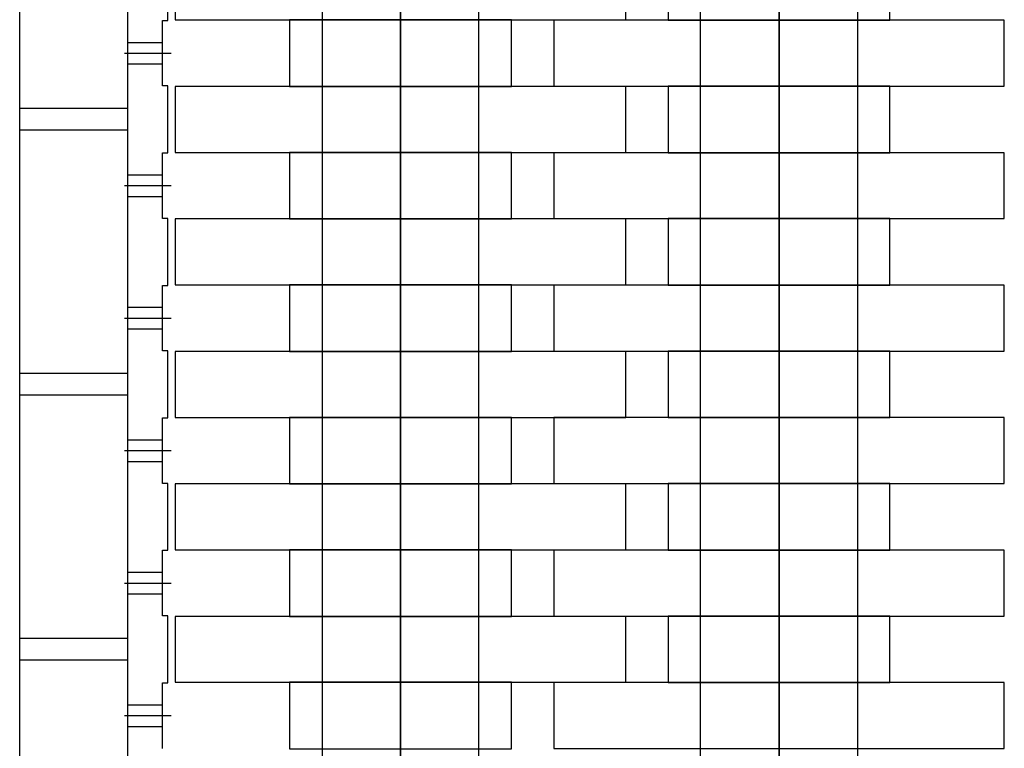
# Model space of a CAD drawing. Units: millimetres. Extents: x -476044 to -307844, y -393428 to -274628.
# Drawn here: x -383172 to -382262, y -315979 to -315305 of the extents above; entities that cross this region are included whole.
import ezdxf

# ---------------------------------------------------------------- set-up
doc = ezdxf.new("R2010")
doc.units = ezdxf.units.MM
doc.layers.add('8', color=1, linetype='Continuous')
doc.layers.add('planta', color=7, linetype='Continuous')

# ---------------------------------------------------------------- blocks, each defined once
blk = doc.blocks.new('COJINETE')
at = {"layer": '8'}
blk.add_lwpolyline([(-61.5, 0), (0, 0), (0, 205), (-61.5, 205)], close=True, dxfattribs=at)
blk = doc.blocks.new('A$C7AB853C0')
at = {"layer": 'planta'}
for p, q in [((18308.46, 7821.43), (18308.46, 9184.68)), ((18408.46, 7821.43), (18408.46, 9184.68)), ((18660.46, 9118.43), (18660.46, 7887.43)), ((18660.46, 7897.22), (18660.46, 9112.77)), ((19010.46, 7887.68), (19010.46, 9118.68)), ((19010.46, 9108.88), (19010.46, 7893.33)), ((18445.46, 8808.98), (18445.46, 8870.88)), ((18440.46, 8808.98), (18445.46, 8808.98)), ((18440.46, 8748.38), (18440.46, 8808.98)), ((18440.46, 8748.43), (18440.46, 8808.93)), ((18408.46, 8788.68), (18440.46, 8788.68)), ((18405.46, 8778.68), (18448.46, 8778.68)), ((18408.46, 8768.68), (18440.46, 8768.68)), ((18445.46, 8748.38), (18440.46, 8748.38)), ((18445.46, 8686.48), (18445.46, 8748.38)), ((18408.46, 8727.43), (18308.46, 8727.43)), ((18408.46, 8707.43), (18308.46, 8707.43)), ((18440.46, 8686.48), (18445.46, 8686.48)), ((18440.46, 8625.88), (18440.46, 8686.48)), ((18440.46, 8625.93), (18440.46, 8686.43)), ((18408.46, 8666.18), (18440.46, 8666.18)), ((18405.46, 8656.18), (18448.46, 8656.18)), ((18408.46, 8646.18), (18440.46, 8646.18)), ((18445.46, 8625.88), (18440.46, 8625.88)), ((18445.46, 8563.98), (18445.46, 8625.88)), ((18440.46, 8563.98), (18445.46, 8563.98)), ((18440.46, 8503.38), (18440.46, 8563.98)), ((18440.46, 8503.43), (18440.46, 8563.93)), ((18408.46, 8543.68), (18440.46, 8543.68)), ((18405.46, 8533.68), (18448.46, 8533.68)), ((18408.46, 8523.68), (18440.46, 8523.68)), ((18445.46, 8503.38), (18440.46, 8503.38)), ((18445.46, 8441.48), (18445.46, 8503.38)), ((18408.46, 8482.43), (18308.46, 8482.43)), ((18408.46, 8462.43), (18308.46, 8462.43)), ((18440.46, 8441.48), (18445.46, 8441.48)), ((18440.46, 8380.88), (18440.46, 8441.48)), ((18440.46, 8380.93), (18440.46, 8441.43)), ((18408.46, 8421.18), (18440.46, 8421.18)), ((18405.46, 8411.18), (18448.46, 8411.18)), ((18408.46, 8401.18), (18440.46, 8401.18)), ((18445.46, 8380.88), (18440.46, 8380.88)), ((18445.46, 8318.98), (18445.46, 8380.88)), ((18440.46, 8318.98), (18445.46, 8318.98)), ((18440.46, 8258.38), (18440.46, 8318.98)), ((18440.46, 8258.43), (18440.46, 8318.93)), ((18408.46, 8298.68), (18440.46, 8298.68)), ((18405.46, 8288.68), (18448.46, 8288.68)), ((18408.46, 8278.68), (18440.46, 8278.68)), ((18445.46, 8258.38), (18440.46, 8258.38)), ((18445.46, 8196.48), (18445.46, 8258.38)), ((18408.46, 8237.43), (18308.46, 8237.43)), ((18408.46, 8217.43), (18308.46, 8217.43)), ((18440.46, 8196.48), (18445.46, 8196.48)), ((18440.46, 8135.88), (18440.46, 8196.48)), ((18440.46, 8135.93), (18440.46, 8196.43)), ((18408.46, 8176.18), (18440.46, 8176.18)), ((18405.46, 8166.18), (18448.46, 8166.18)), ((18408.46, 8156.18), (18440.46, 8156.18))]:
    blk.add_line(p, q, dxfattribs=at)
for points in [[(18587.96, 9110.67), (18587.96, 7895.42), (18732.96, 7895.42), (18732.96, 9110.67)], [(18937.96, 7895.43), (18937.96, 9110.68), (19082.96, 9110.68), (19082.96, 7895.43)]]:
    blk.add_lwpolyline(points, dxfattribs=at)
for points in [[(18452.26, 8870.43), (18452.26, 8809.43), (18868.66, 8809.43), (18868.66, 8870.43)], [(19218.66, 8748.18), (19218.66, 8809.18), (18802.26, 8809.18), (18802.26, 8748.18)], [(18452.26, 8747.93), (18452.26, 8686.93), (18868.66, 8686.93), (18868.66, 8747.93)], [(19218.66, 8625.68), (19218.66, 8686.68), (18802.26, 8686.68), (18802.26, 8625.68)], [(18452.26, 8625.43), (18452.26, 8564.43), (18868.66, 8564.43), (18868.66, 8625.43)], [(19218.66, 8503.18), (19218.66, 8564.18), (18802.26, 8564.18), (18802.26, 8503.18)], [(18452.26, 8502.93), (18452.26, 8441.93), (18868.66, 8441.93), (18868.66, 8502.93)], [(19218.66, 8380.68), (19218.66, 8441.68), (18802.26, 8441.68), (18802.26, 8380.68)], [(18452.26, 8380.43), (18452.26, 8319.43), (18868.66, 8319.43), (18868.66, 8380.43)], [(19218.66, 8258.18), (19218.66, 8319.18), (18802.26, 8319.18), (18802.26, 8258.18)], [(18452.26, 8257.93), (18452.26, 8196.93), (18868.66, 8196.93), (18868.66, 8257.93)], [(19218.66, 8135.68), (19218.66, 8196.68), (18802.26, 8196.68), (18802.26, 8135.68)]]:
    blk.add_lwpolyline(points, close=True, dxfattribs=at)
for p, rotation in [((19112.96, 8870.68), 90), ((18557.96, 8747.93), 270), ((19112.96, 8748.18), 90), ((18557.96, 8625.43), 270), ((19112.96, 8625.68), 90), ((18557.96, 8502.93), 270), ((19112.96, 8503.18), 90), ((18557.96, 8380.43), 270), ((19112.96, 8380.68), 90), ((18557.96, 8257.93), 270), ((19112.96, 8258.18), 90), ((18557.96, 8135.43), 270)]:
    blk.add_blockref('COJINETE', p, dxfattribs=dict(at, rotation=rotation))

msp = doc.modelspace()

# ---------------------------------------------------------------- block references
at = {"layer": 'planta'}
msp.add_blockref('A$C7AB853C0', (-401480.2, -324114.77, 217900), dxfattribs=at)

doc.saveas('drawing.dxf')
